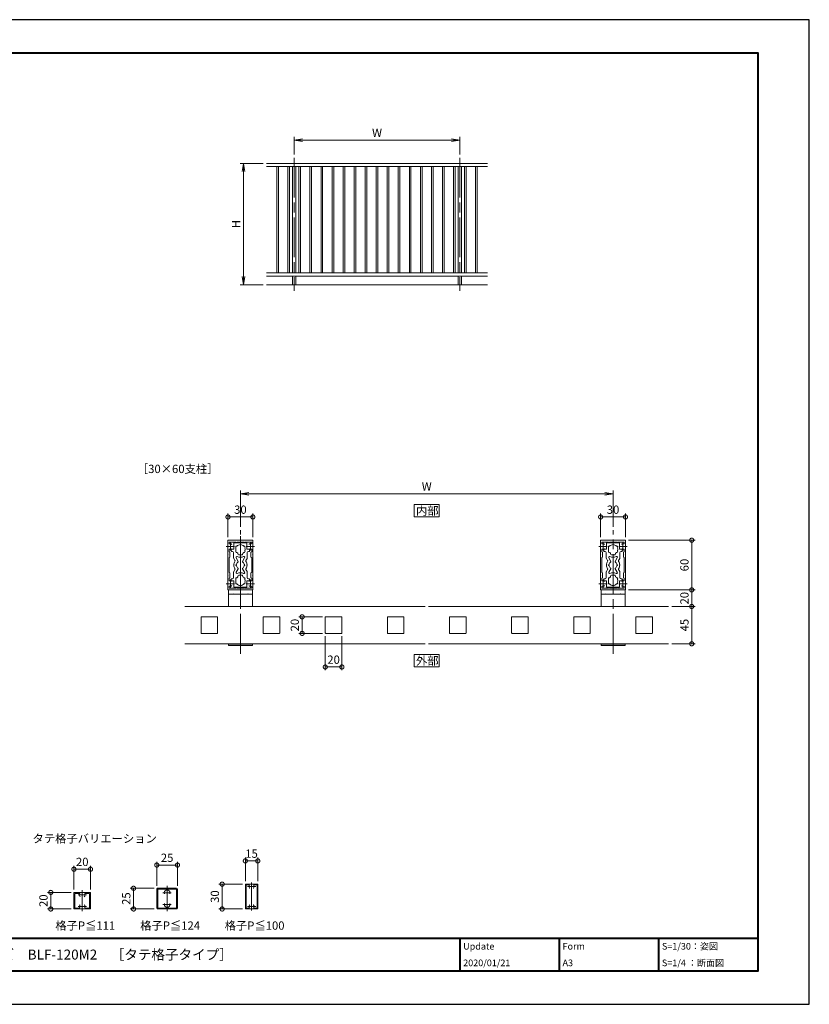
# Model space of a CAD drawing. Units: millimetres. Extents: x 0 to 420, y 0 to 297.
# Drawn here: x 182 to 420, y 0 to 297 of the extents above; entities that cross this region are included whole.
import ezdxf

# ---------------------------------------------------------------- set-up
doc = ezdxf.new("R2010")
doc.units = ezdxf.units.MM
doc.linetypes.add('AM_ISO08W050', pattern=[18, 12, -1.5, 3, -1.5])
for name, color, linetype, lineweight in [('AM_0', 7, 'Continuous', 18), ('AM_1', 14, 'Continuous', 40), ('AM_2', 40, 'Continuous', 9), ('AM_5', 3, 'Continuous', 9), ('AM_7', 4, 'AM_ISO08W050', 9)]:
    doc.layers.add(name, color=color, linetype=linetype, lineweight=lineweight)
doc.layers.add('AM_VIEWS', color=1, linetype='Continuous', lineweight=25, plot=False)
doc.styles.add('ゴシック', font='msgothic.ttc')
doc.dimstyles.new('VF$0', dxfattribs={"dimtxt": 10, "dimasz": 10, "dimexe": 4, "dimexo": 4, "dimgap": 2.5, "dimtad": 1, "dimdsep": 46, "dimtxsty": 'ゴシック', "dimblk": 'DOTSMALL', "dimcen": 0, "dimclrd": 256, "dimclre": 256, "dimclrt": 2, "dimadec": 0, "dimazin": 2, "dimtp": 0.1, "dimtm": 0.1, "dimtfac": 0.71, "dimtmove": 0, "dimatfit": 3, "dimldrblk": 'OPEN30', "dimfxl": 1, "dimlwd": -1, "dimlwe": -1, "dimarcsym": 0})

# ---------------------------------------------------------------- blocks, each defined once
blk = doc.blocks.new('_DotSmall')
at = {"color": 0, "linetype": 'ByBlock', "const_width": 0.5}
blk.add_lwpolyline([(-0.0625, 0, 1), (0.0625, 0, 1)], format="xyb", close=True, dxfattribs=at)
blk = doc.blocks.new('*D11')
at = {"layer": 'AM_5', "linetype": 'Continuous'}
for p, q in [((244.5, 140.88), (244.5, 148)), ((244.5, 147), (252, 147)), ((252, 140.88), (252, 148))]:
    blk.add_line(p, q, dxfattribs=at)
at = {"layer": 'Defpoints', "color": 0}
for p in [(252, 147), (244.5, 139.88), (252, 139.88)]:
    blk.add_point(p, dxfattribs=at)
at = {"layer": 'AM_5', "xscale": 2.5, "yscale": 2.5, "zscale": 2.5, "rotation": 180}
blk.add_blockref('_DotSmall', (244.5, 147), dxfattribs=at)
at = {"layer": 'AM_5', "xscale": 2.5, "yscale": 2.5, "zscale": 2.5}
blk.add_blockref('_DotSmall', (252, 147), dxfattribs=at)
at = {"layer": 'AM_5', "color": 2, "insert": (248.25, 148.88), "char_height": 2.5, "attachment_point": 5, "style": 'ゴシック'}
blk.add_mtext('30', dxfattribs=at)
blk = doc.blocks.new('_Open30')
at = {"color": 0, "linetype": 'ByBlock', "lineweight": -2}
for p, q in [((-1, 0.267949), (0, 0)), ((0, 0), (-1, -0.267949)), ((0, 0), (-1, 0))]:
    blk.add_line(p, q, dxfattribs=at)
blk = doc.blocks.new('_Open')
at = {"color": 0, "linetype": 'ByBlock', "lineweight": -2}
for p, q in [((-1, 0.166667), (0, 0)), ((-1, -0.166667), (0, 0)), ((0, 0), (-1, 0))]:
    blk.add_line(p, q, dxfattribs=at)
blk = doc.blocks.new('*D12')
at = {"layer": 'AM_5', "linetype": 'Continuous'}
for p, q in [((248.25, 144), (248.25, 155)), ((360.75, 144), (360.75, 155)), ((358.25, 154), (250.75, 154))]:
    blk.add_line(p, q, dxfattribs=at)
at = {"layer": 'Defpoints', "color": 0}
for p in [(248.25, 154), (248.25, 143), (360.75, 143)]:
    blk.add_point(p, dxfattribs=at)
at = {"layer": 'AM_5', "xscale": 2.5, "yscale": 2.5, "zscale": 2.5, "rotation": 180}
blk.add_blockref('_Open', (248.25, 154), dxfattribs=at)
at = {"layer": 'AM_5', "xscale": 2.5, "yscale": 2.5, "zscale": 2.5}
blk.add_blockref('_Open', (360.75, 154), dxfattribs=at)
at = {"layer": 'AM_5', "color": 2, "insert": (304.5, 155.88), "char_height": 2.5, "attachment_point": 5, "style": 'ゴシック'}
blk.add_mtext('W', dxfattribs=at)
blk = doc.blocks.new('*D13')
at = {"layer": 'AM_5', "linetype": 'Continuous'}
for p, q in [((357, 140.88), (357, 148)), ((357, 147), (364.5, 147)), ((364.5, 140.88), (364.5, 148))]:
    blk.add_line(p, q, dxfattribs=at)
at = {"layer": 'Defpoints', "color": 0}
for p in [(364.5, 147), (357, 139.88), (364.5, 139.88)]:
    blk.add_point(p, dxfattribs=at)
at = {"layer": 'AM_5', "xscale": 2.5, "yscale": 2.5, "zscale": 2.5, "rotation": 180}
blk.add_blockref('_DotSmall', (357, 147), dxfattribs=at)
at = {"layer": 'AM_5', "xscale": 2.5, "yscale": 2.5, "zscale": 2.5}
blk.add_blockref('_DotSmall', (364.5, 147), dxfattribs=at)
at = {"layer": 'AM_5', "color": 2, "insert": (360.75, 148.88), "char_height": 2.5, "attachment_point": 5, "style": 'ゴシック'}
blk.add_mtext('30', dxfattribs=at)
blk = doc.blocks.new('*D14')
at = {"layer": 'AM_5', "linetype": 'Continuous'}
for p, q in [((365.38, 140), (385.5, 140)), ((384.5, 140), (384.5, 125)), ((368, 125), (385.5, 125))]:
    blk.add_line(p, q, dxfattribs=at)
at = {"layer": 'Defpoints', "color": 0}
for p in [(364.38, 140), (367, 125), (384.5, 125)]:
    blk.add_point(p, dxfattribs=at)
at = {"layer": 'AM_5', "xscale": 2.5, "yscale": 2.5, "zscale": 2.5}
for p, rotation in [((384.5, 140), 90), ((384.5, 125), 270)]:
    blk.add_blockref('_DotSmall', p, dxfattribs=dict(at, rotation=rotation))
at = {"layer": 'AM_5', "color": 2, "insert": (382.62, 132.5), "char_height": 2.5, "attachment_point": 5, "rotation": 90, "style": 'ゴシック'}
blk.add_mtext('60', dxfattribs=at)
blk = doc.blocks.new('*D15')
at = {"layer": 'AM_5', "linetype": 'Continuous'}
for p, q in [((365.38, 125), (385.5, 125)), ((384.5, 120), (384.5, 125)), ((378.5, 120), (385.5, 120))]:
    blk.add_line(p, q, dxfattribs=at)
at = {"layer": 'Defpoints', "color": 0}
for p in [(364.38, 125), (384.5, 125), (377.5, 120)]:
    blk.add_point(p, dxfattribs=at)
at = {"layer": 'AM_5', "xscale": 2.5, "yscale": 2.5, "zscale": 2.5}
for p, rotation in [((384.5, 125), 90), ((384.5, 120), 270)]:
    blk.add_blockref('_DotSmall', p, dxfattribs=dict(at, rotation=rotation))
at = {"layer": 'AM_5', "color": 2, "insert": (382.62, 122.5), "char_height": 2.5, "attachment_point": 5, "rotation": 90, "style": 'ゴシック'}
blk.add_mtext('20', dxfattribs=at)
blk = doc.blocks.new('*D16')
at = {"layer": 'AM_5', "linetype": 'Continuous'}
for p, q in [((378.5, 120), (385.5, 120)), ((384.5, 108.75), (384.5, 120)), ((378.5, 108.75), (385.5, 108.75))]:
    blk.add_line(p, q, dxfattribs=at)
at = {"layer": 'Defpoints', "color": 0}
for p in [(377.5, 120), (384.5, 120), (377.5, 108.75)]:
    blk.add_point(p, dxfattribs=at)
at = {"layer": 'AM_5', "xscale": 2.5, "yscale": 2.5, "zscale": 2.5}
for p, rotation in [((384.5, 120), 90), ((384.5, 108.75), 270)]:
    blk.add_blockref('_DotSmall', p, dxfattribs=dict(at, rotation=rotation))
at = {"layer": 'AM_5', "color": 2, "insert": (382.62, 114.38), "char_height": 2.5, "attachment_point": 5, "rotation": 90, "style": 'ゴシック'}
blk.add_mtext('45', dxfattribs=at)
blk = doc.blocks.new('*D17')
at = {"layer": 'AM_5', "linetype": 'Continuous'}
for p, q in [((273.88, 111), (273.88, 100.75)), ((278.88, 111), (278.88, 100.75)), ((273.88, 101.75), (278.88, 101.75))]:
    blk.add_line(p, q, dxfattribs=at)
at = {"layer": 'Defpoints', "color": 0}
for p in [(273.88, 112), (278.88, 112), (278.88, 101.75)]:
    blk.add_point(p, dxfattribs=at)
at = {"layer": 'AM_5', "xscale": 2.5, "yscale": 2.5, "zscale": 2.5, "rotation": 180}
blk.add_blockref('_DotSmall', (273.88, 101.75), dxfattribs=at)
at = {"layer": 'AM_5', "xscale": 2.5, "yscale": 2.5, "zscale": 2.5}
blk.add_blockref('_DotSmall', (278.88, 101.75), dxfattribs=at)
at = {"layer": 'AM_5', "color": 2, "insert": (276.38, 103.63), "char_height": 2.5, "attachment_point": 5, "style": 'ゴシック'}
blk.add_mtext('20', dxfattribs=at)
blk = doc.blocks.new('*D18')
at = {"layer": 'AM_5', "linetype": 'Continuous'}
for p, q in [((273, 116.88), (265.88, 116.88)), ((266.88, 111.88), (266.88, 116.88)), ((273, 111.88), (265.88, 111.88))]:
    blk.add_line(p, q, dxfattribs=at)
at = {"layer": 'Defpoints', "color": 0}
for p in [(266.88, 116.88), (274, 116.88), (274, 111.88)]:
    blk.add_point(p, dxfattribs=at)
at = {"layer": 'AM_5', "xscale": 2.5, "yscale": 2.5, "zscale": 2.5}
for p, rotation in [((266.88, 116.88), 90), ((266.88, 111.88), 270)]:
    blk.add_blockref('_DotSmall', p, dxfattribs=dict(at, rotation=rotation))
at = {"layer": 'AM_5', "color": 2, "insert": (265, 114.38), "char_height": 2.5, "attachment_point": 5, "rotation": 90, "style": 'ゴシック'}
blk.add_mtext('20', dxfattribs=at)
blk = doc.blocks.new('*D19')
at = {"layer": 'AM_5', "linetype": 'Continuous'}
for p, q in [((255.17, 253.67), (248.17, 253.67)), ((249.17, 251.17), (249.17, 219.5)), ((255.17, 217), (248.17, 217))]:
    blk.add_line(p, q, dxfattribs=at)
at = {"layer": 'Defpoints', "color": 0}
for p in [(256.17, 253.67), (249.17, 217), (256.17, 217)]:
    blk.add_point(p, dxfattribs=at)
at = {"layer": 'AM_5', "xscale": 2.5, "yscale": 2.5, "zscale": 2.5}
for p, rotation in [((249.17, 253.67), 90), ((249.17, 217), 270)]:
    blk.add_blockref('_Open', p, dxfattribs=dict(at, rotation=rotation))
at = {"layer": 'AM_5', "color": 2, "insert": (247.29, 235.33), "char_height": 2.5, "attachment_point": 5, "rotation": 90, "style": 'ゴシック'}
blk.add_mtext('H', dxfattribs=at)
blk = doc.blocks.new('*D20')
at = {"layer": 'AM_5', "linetype": 'Continuous'}
for p, q in [((264.5, 256.33), (264.5, 261.67)), ((314.5, 256.33), (314.5, 261.67)), ((267, 260.67), (312, 260.67))]:
    blk.add_line(p, q, dxfattribs=at)
at = {"layer": 'Defpoints', "color": 0}
for p in [(314.5, 260.67), (264.5, 255.33), (314.5, 255.33)]:
    blk.add_point(p, dxfattribs=at)
at = {"layer": 'AM_5', "xscale": 2.5, "yscale": 2.5, "zscale": 2.5, "rotation": 180}
blk.add_blockref('_Open', (264.5, 260.67), dxfattribs=at)
at = {"layer": 'AM_5', "xscale": 2.5, "yscale": 2.5, "zscale": 2.5}
blk.add_blockref('_Open', (314.5, 260.67), dxfattribs=at)
at = {"layer": 'AM_5', "color": 2, "insert": (289.5, 262.54), "char_height": 2.5, "attachment_point": 5, "style": 'ゴシック'}
blk.add_mtext('W', dxfattribs=at)
blk = doc.blocks.new('*D21')
at = {"layer": 'AM_5', "linetype": 'Continuous'}
for p, q in [((223, 35.75), (223, 43)), ((223, 42), (229.25, 42)), ((229.25, 35.75), (229.25, 43))]:
    blk.add_line(p, q, dxfattribs=at)
at = {"layer": 'Defpoints', "color": 0}
for p in [(229.25, 42), (223, 34.75), (229.25, 34.75)]:
    blk.add_point(p, dxfattribs=at)
at = {"layer": 'AM_5', "xscale": 2.5, "yscale": 2.5, "zscale": 2.5, "rotation": 180}
blk.add_blockref('_DotSmall', (223, 42), dxfattribs=at)
at = {"layer": 'AM_5', "xscale": 2.5, "yscale": 2.5, "zscale": 2.5}
blk.add_blockref('_DotSmall', (229.25, 42), dxfattribs=at)
at = {"layer": 'AM_5', "color": 2, "insert": (226.13, 43.88), "char_height": 2.5, "attachment_point": 5, "style": 'ゴシック'}
blk.add_mtext('25', dxfattribs=at)
blk = doc.blocks.new('*D22')
at = {"layer": 'AM_5', "linetype": 'Continuous'}
for p, q in [((198, 34.63), (198, 41.75)), ((203, 34.63), (203, 41.75)), ((198, 40.75), (203, 40.75))]:
    blk.add_line(p, q, dxfattribs=at)
at = {"layer": 'Defpoints', "color": 0}
for p in [(203, 40.75), (198, 33.63), (203, 33.63)]:
    blk.add_point(p, dxfattribs=at)
at = {"layer": 'AM_5', "xscale": 2.5, "yscale": 2.5, "zscale": 2.5, "rotation": 180}
blk.add_blockref('_DotSmall', (198, 40.75), dxfattribs=at)
at = {"layer": 'AM_5', "xscale": 2.5, "yscale": 2.5, "zscale": 2.5}
blk.add_blockref('_DotSmall', (203, 40.75), dxfattribs=at)
at = {"layer": 'AM_5', "color": 2, "insert": (200.5, 42.63), "char_height": 2.5, "attachment_point": 5, "style": 'ゴシック'}
blk.add_mtext('20', dxfattribs=at)
blk = doc.blocks.new('*D23')
at = {"layer": 'AM_5', "linetype": 'Continuous'}
for p, q in [((197.13, 33.75), (190, 33.75)), ((191, 33.75), (191, 28.75)), ((197.13, 28.75), (190, 28.75))]:
    blk.add_line(p, q, dxfattribs=at)
at = {"layer": 'Defpoints', "color": 0}
for p in [(198.13, 33.75), (191, 28.75), (198.13, 28.75)]:
    blk.add_point(p, dxfattribs=at)
at = {"layer": 'AM_5', "xscale": 2.5, "yscale": 2.5, "zscale": 2.5}
for p, rotation in [((191, 33.75), 90), ((191, 28.75), 270)]:
    blk.add_blockref('_DotSmall', p, dxfattribs=dict(at, rotation=rotation))
at = {"layer": 'AM_5', "color": 2, "insert": (189.12, 31.25), "char_height": 2.5, "attachment_point": 5, "rotation": 90, "style": 'ゴシック'}
blk.add_mtext('20', dxfattribs=at)
blk = doc.blocks.new('*D24')
at = {"layer": 'AM_5', "linetype": 'Continuous'}
for p, q in [((222.25, 35), (215, 35)), ((216, 35), (216, 28.75)), ((222.25, 28.75), (215, 28.75))]:
    blk.add_line(p, q, dxfattribs=at)
at = {"layer": 'Defpoints', "color": 0}
for p in [(223.25, 35), (216, 28.75), (223.25, 28.75)]:
    blk.add_point(p, dxfattribs=at)
at = {"layer": 'AM_5', "xscale": 2.5, "yscale": 2.5, "zscale": 2.5}
for p, rotation in [((216, 35), 90), ((216, 28.75), 270)]:
    blk.add_blockref('_DotSmall', p, dxfattribs=dict(at, rotation=rotation))
at = {"layer": 'AM_5', "color": 2, "insert": (214.12, 31.88), "char_height": 2.5, "attachment_point": 5, "rotation": 90, "style": 'ゴシック'}
blk.add_mtext('25', dxfattribs=at)
blk = doc.blocks.new('*D25')
at = {"layer": 'AM_5', "linetype": 'Continuous'}
for p, q in [((249.74, 37.13), (249.74, 44.25)), ((249.74, 43.25), (253.49, 43.25)), ((253.49, 37.13), (253.49, 44.25))]:
    blk.add_line(p, q, dxfattribs=at)
at = {"layer": 'Defpoints', "color": 0}
for p in [(253.49, 43.25), (249.74, 36.13), (253.49, 36.13)]:
    blk.add_point(p, dxfattribs=at)
at = {"layer": 'AM_5', "xscale": 2.5, "yscale": 2.5, "zscale": 2.5, "rotation": 180}
blk.add_blockref('_DotSmall', (249.74, 43.25), dxfattribs=at)
at = {"layer": 'AM_5', "xscale": 2.5, "yscale": 2.5, "zscale": 2.5}
blk.add_blockref('_DotSmall', (253.49, 43.25), dxfattribs=at)
at = {"layer": 'AM_5', "color": 2, "insert": (251.61, 45.13), "char_height": 2.5, "attachment_point": 5, "style": 'ゴシック'}
blk.add_mtext('15', dxfattribs=at)
blk = doc.blocks.new('*D26')
at = {"layer": 'AM_5', "linetype": 'Continuous'}
for p, q in [((248.86, 36.25), (241.74, 36.25)), ((242.74, 36.25), (242.74, 28.75)), ((248.86, 28.75), (241.74, 28.75))]:
    blk.add_line(p, q, dxfattribs=at)
at = {"layer": 'Defpoints', "color": 0}
for p in [(249.86, 36.25), (242.74, 28.75), (249.86, 28.75)]:
    blk.add_point(p, dxfattribs=at)
at = {"layer": 'AM_5', "xscale": 2.5, "yscale": 2.5, "zscale": 2.5}
for p, rotation in [((242.74, 36.25), 90), ((242.74, 28.75), 270)]:
    blk.add_blockref('_DotSmall', p, dxfattribs=dict(at, rotation=rotation))
at = {"layer": 'AM_5', "color": 2, "insert": (240.86, 32.5), "char_height": 2.5, "attachment_point": 5, "rotation": 90, "style": 'ゴシック'}
blk.add_mtext('30', dxfattribs=at)

msp = doc.modelspace()

# ---------------------------------------------------------------- linework, layer by layer
at = {"layer": 'AM_0'}
for p, q in [((256.1667, 253.6667), (322.8333, 253.6667)), ((256.1667, 252.6667), (322.8333, 252.6667)), ((259.25, 252.6667), (259.25, 220.6667)), ((259.75, 252.6667), (259.75, 220.6667)), ((262.5833, 252.6667), (262.5833, 220.6667)), ((263.0833, 252.6667), (263.0833, 220.6667)), ((264, 252.6667), (264, 220.6667)), ((265, 252.6667), (265, 220.6667)), ((265.9167, 252.6667), (265.9167, 220.6667)), ((266.4167, 252.6667), (266.4167, 220.6667)), ((269.25, 252.6667), (269.25, 220.6667)), ((269.75, 252.6667), (269.75, 220.6667)), ((272.5833, 252.6667), (272.5833, 220.6667)), ((273.0833, 252.6667), (273.0833, 220.6667)), ((275.9167, 252.6667), (275.9167, 220.6667)), ((276.4167, 252.6667), (276.4167, 220.6667)), ((279.25, 252.6667), (279.25, 220.6667)), ((279.75, 252.6667), (279.75, 220.6667)), ((282.5833, 252.6667), (282.5833, 220.6667)), ((283.0833, 252.6667), (283.0833, 220.6667)), ((285.9167, 252.6667), (285.9167, 220.6667)), ((286.4167, 252.6667), (286.4167, 220.6667)), ((289.25, 252.6667), (289.25, 220.6667)), ((289.75, 252.6667), (289.75, 220.6667)), ((292.5833, 252.6667), (292.5833, 220.6667)), ((293.0833, 252.6667), (293.0833, 220.6667)), ((295.9167, 252.6667), (295.9167, 220.6667)), ((296.4167, 252.6667), (296.4167, 220.6667)), ((299.25, 252.6667), (299.25, 220.6667)), ((299.75, 252.6667), (299.75, 220.6667)), ((302.5833, 252.6667), (302.5833, 220.6667)), ((303.0833, 252.6667), (303.0833, 220.6667)), ((305.9167, 252.6667), (305.9167, 220.6667)), ((306.4167, 252.6667), (306.4167, 220.6667)), ((309.25, 252.6667), (309.25, 220.6667)), ((309.75, 252.6667), (309.75, 220.6667)), ((312.5833, 252.6667), (312.5833, 220.6667)), ((313.0833, 252.6667), (313.0833, 220.6667)), ((314, 252.6667), (314, 220.6667)), ((315, 252.6667), (315, 220.6667)), ((315.9167, 252.6667), (315.9167, 220.6667)), ((316.4167, 252.6667), (316.4167, 220.6667)), ((319.25, 252.6667), (319.25, 220.6667)), ((319.75, 252.6667), (319.75, 220.6667)), ((256.1667, 220.6667), (322.8333, 220.6667)), ((256.1667, 219.6667), (322.8333, 219.6667)), ((264, 219.6667), (264, 217)), ((265, 219.6667), (265, 217)), ((314, 219.6667), (314, 217)), ((315, 219.6667), (315, 217)), ((244.5, 139.875), (244.5, 135.7)), ((244.625, 140), (248.25, 140)), ((248.25, 140), (251.875, 140)), ((252, 135.6999), (252, 139.875)), ((357.0003, 139.875), (357.0003, 135.7)), ((357.1253, 140), (360.7503, 140)), ((360.7503, 140), (364.3753, 140)), ((364.5003, 135.6999), (364.5003, 139.875)), ((244.85, 139.3), (244.85, 139.0081)), ((244.85, 136.5046), (244.85, 137.3124)), ((244.85, 137.3124), (245.525, 137.3124)), ((244.975, 139.425), (246.875, 139.425)), ((245.4755, 137.25), (245.4755, 136.75)), ((246.275, 137.25), (245.4755, 137.25)), ((245.6005, 136.625), (245.8375, 136.625)), ((246.275, 137.25), (246.275, 139.0499)), ((246.4, 139.1749), (248.1753, 139.1749)), ((246.875, 139.425), (246.875, 139.35)), ((249.375, 139.425), (247.125, 139.425)), ((247.125, 139.425), (247.125, 139.35)), ((248.3253, 139.1749), (250.1, 139.1749)), ((249.375, 139.425), (249.375, 139.35)), ((251.525, 139.425), (249.625, 139.425)), ((249.625, 139.425), (249.625, 139.35)), ((250.225, 137.25), (250.225, 139.0499)), ((250.225, 137.25), (251.0255, 137.25)), ((250.9005, 136.625), (250.6635, 136.625)), ((251.65, 137.3124), (250.9745, 137.3124)), ((251.0255, 137.25), (251.0255, 136.75)), ((251.65, 139.0079), (251.65, 139.3)), ((251.65, 136.5046), (251.65, 137.3124)), ((357.3503, 139.3), (357.3503, 139.0081)), ((357.3503, 136.5046), (357.3503, 137.3124)), ((357.3503, 137.3124), (358.0253, 137.3124)), ((357.4753, 139.425), (359.3753, 139.425)), ((357.9755, 137.25), (357.9755, 136.75)), ((358.775, 137.25), (357.9755, 137.25)), ((358.1005, 136.625), (358.3375, 136.625)), ((358.775, 137.25), (358.775, 139.0499)), ((358.9, 139.1749), (360.6753, 139.1749)), ((359.3753, 139.425), (359.3753, 139.35)), ((361.8753, 139.425), (359.6253, 139.425)), ((359.6253, 139.425), (359.6253, 139.35)), ((360.8253, 139.1749), (362.6, 139.1749)), ((361.8753, 139.425), (361.8753, 139.35)), ((364.0253, 139.425), (362.1253, 139.425)), ((362.1253, 139.425), (362.1253, 139.35)), ((362.725, 137.25), (362.725, 139.0499)), ((362.725, 137.25), (363.5255, 137.25)), ((363.4005, 136.625), (363.1635, 136.625)), ((364.1502, 137.3124), (363.4747, 137.3124)), ((363.5255, 137.25), (363.5255, 136.75)), ((364.1502, 136.5046), (364.1502, 137.3124)), ((364.1503, 139.0079), (364.1503, 139.3)), ((244.5, 135.7), (244.575, 135.625)), ((244.5, 135.55), (244.575, 135.625)), ((244.5, 135.55), (244.5, 129.45)), ((245.075, 136.3747), (244.85, 136.5046)), ((245.075, 134.8751), (244.85, 134.7452)), ((244.85, 134.7452), (244.85, 130.2547)), ((245.075, 136.3747), (245.075, 134.8751)), ((246.2125, 134.5967), (246.2125, 136.25)), ((246.5929, 133.8708), (246.246, 134.4717)), ((247.6096, 133.6097), (246.9852, 134.6913)), ((247.5, 135.8375), (247.5, 136.053)), ((247.75, 135.5875), (248.75, 135.5875)), ((248.891, 133.6098), (249.5153, 134.6911)), ((249, 135.8375), (249, 136.053)), ((249.9073, 133.8706), (250.255, 134.4729)), ((250.2885, 134.5979), (250.2885, 136.25)), ((251.425, 136.3747), (251.65, 136.5046)), ((251.425, 136.3747), (251.425, 134.8751)), ((251.425, 134.8751), (251.65, 134.7452)), ((251.65, 130.2547), (251.65, 134.7452)), ((251.925, 135.625), (252, 135.7)), ((251.925, 135.625), (252, 135.55)), ((252, 129.45), (252, 135.55)), ((357.0003, 135.7), (357.0753, 135.625)), ((357.0003, 135.55), (357.0753, 135.625)), ((357.0003, 135.55), (357.0003, 129.45)), ((357.5752, 136.3747), (357.3503, 136.5046)), ((357.5753, 134.8751), (357.3503, 134.7452)), ((357.3503, 134.7452), (357.3503, 130.2547)), ((357.5752, 136.3747), (357.5753, 134.8751)), ((358.7125, 134.5967), (358.7125, 136.25)), ((359.0929, 133.8708), (358.746, 134.4717)), ((360.1096, 133.6097), (359.4852, 134.6913)), ((360, 135.8375), (360, 136.053)), ((360.25, 135.5875), (361.25, 135.5875)), ((361.391, 133.6098), (362.0153, 134.6911)), ((361.5, 135.8375), (361.5, 136.053)), ((362.4073, 133.8706), (362.755, 134.4729)), ((362.7885, 134.5979), (362.7885, 136.25)), ((363.9253, 136.3747), (363.9252, 134.8751)), ((363.9252, 134.8751), (364.1502, 134.7452)), ((363.9253, 136.3747), (364.1502, 136.5046)), ((364.1502, 130.2547), (364.1502, 134.7452)), ((364.4253, 135.625), (364.5003, 135.7)), ((364.4253, 135.625), (364.5003, 135.55)), ((364.5003, 129.45), (364.5003, 135.55)), ((246.5929, 131.1292), (246.246, 130.5284)), ((247.6096, 131.3904), (246.9851, 130.3087)), ((248.891, 131.3903), (249.5153, 130.3089)), ((249.9072, 131.1294), (250.255, 130.5269)), ((359.0929, 131.1292), (358.746, 130.5284)), ((360.1096, 131.3904), (359.4851, 130.3087)), ((361.391, 131.3903), (362.0153, 130.3089)), ((362.4072, 131.1294), (362.755, 130.5269)), ((244.5, 129.45), (244.575, 129.375)), ((244.5, 129.3), (244.575, 129.375)), ((244.5, 125.125), (244.5, 129.3)), ((245.075, 130.1248), (244.85, 130.2547)), ((245.075, 128.6252), (244.85, 128.4953)), ((244.85, 128.4953), (244.85, 127.6875)), ((245.075, 128.6252), (245.075, 130.1248)), ((245.4755, 127.75), (245.4755, 128.25)), ((246.275, 127.75), (245.4755, 127.75)), ((245.6005, 128.375), (245.8375, 128.375)), ((246.2125, 130.4034), (246.2125, 128.75)), ((246.275, 127.75), (246.275, 125.95)), ((247.5, 129.1625), (247.5, 128.9469)), ((247.75, 129.4125), (248.75, 129.4125)), ((249, 129.1625), (249, 128.9469)), ((250.225, 127.75), (251.0255, 127.75)), ((250.225, 127.75), (250.225, 125.95)), ((250.2885, 130.4019), (250.2885, 128.75)), ((250.9005, 128.375), (250.6635, 128.375)), ((251.0255, 127.75), (251.0255, 128.25)), ((251.425, 130.1248), (251.65, 130.2547)), ((251.425, 128.6252), (251.425, 130.1248)), ((251.425, 128.6252), (251.65, 128.4953)), ((251.65, 128.4953), (251.65, 127.6875)), ((251.925, 129.375), (252, 129.45)), ((251.925, 129.375), (252, 129.3)), ((252, 129.3), (252, 125.125)), ((357.0003, 129.45), (357.0753, 129.375)), ((357.0003, 129.3), (357.0753, 129.375)), ((357.0003, 125.125), (357.0003, 129.3)), ((357.5753, 130.1248), (357.3503, 130.2547)), ((357.5752, 128.6252), (357.3503, 128.4953)), ((357.3503, 128.4953), (357.3503, 127.6875)), ((357.5752, 128.6252), (357.5753, 130.1248)), ((357.9755, 127.75), (357.9755, 128.25)), ((358.775, 127.75), (357.9755, 127.75)), ((358.1005, 128.375), (358.3375, 128.375)), ((358.7125, 130.4034), (358.7125, 128.75)), ((358.775, 127.75), (358.775, 125.95)), ((360, 129.1625), (360, 128.9469)), ((360.25, 129.4125), (361.25, 129.4125)), ((361.5, 129.1625), (361.5, 128.9469)), ((362.725, 127.75), (363.5255, 127.75)), ((362.725, 127.75), (362.725, 125.95)), ((362.7885, 130.4019), (362.7885, 128.75)), ((363.4005, 128.375), (363.1635, 128.375)), ((363.5255, 127.75), (363.5255, 128.25)), ((363.9252, 130.1248), (364.1502, 130.2547)), ((363.9253, 128.6252), (363.9252, 130.1248)), ((363.9253, 128.6252), (364.1502, 128.4953)), ((364.1502, 128.4953), (364.1502, 127.6875)), ((364.4253, 129.375), (364.5003, 129.45)), ((364.4253, 129.375), (364.5003, 129.3)), ((364.5003, 129.3), (364.5003, 125.125)), ((244.625, 125), (248.25, 125)), ((251.875, 125), (244.625, 125)), ((244.625, 120), (244.625, 125)), ((244.85, 127.6875), (245.525, 127.6875)), ((244.85, 125.7), (244.85, 125.9918)), ((244.975, 125.575), (246.875, 125.575)), ((246.4, 125.825), (248.1753, 125.825)), ((246.875, 125.575), (246.875, 125.6499)), ((247.125, 125.575), (247.125, 125.6499)), ((249.375, 125.575), (247.125, 125.575)), ((248.25, 125), (251.875, 125)), ((248.3253, 125.825), (250.1, 125.825)), ((249.375, 125.575), (249.375, 125.6499)), ((249.625, 125.575), (249.625, 125.6499)), ((251.525, 125.575), (249.625, 125.575)), ((251.65, 127.6875), (250.9745, 127.6875)), ((251.65, 125.992), (251.65, 125.7)), ((251.875, 120), (251.875, 125)), ((357.1253, 125), (360.7503, 125)), ((364.3755, 125), (357.1255, 125)), ((357.1255, 120), (357.1255, 125)), ((357.3503, 127.6875), (358.0253, 127.6875)), ((357.3503, 125.7), (357.3503, 125.9918)), ((357.4753, 125.575), (359.3753, 125.575)), ((358.9, 125.825), (360.6753, 125.825)), ((359.3753, 125.575), (359.3753, 125.6499)), ((359.6253, 125.575), (359.6253, 125.6499)), ((361.8753, 125.575), (359.6253, 125.575)), ((360.7503, 125), (364.3753, 125)), ((360.8253, 125.825), (362.6, 125.825)), ((361.8753, 125.575), (361.8753, 125.6499)), ((362.1253, 125.575), (362.1253, 125.6499)), ((364.0253, 125.575), (362.1253, 125.575)), ((364.1502, 127.6875), (363.4747, 127.6875)), ((364.1503, 125.992), (364.1503, 125.7)), ((364.3755, 120), (364.3755, 125)), ((251.875, 123.75), (244.625, 123.75)), ((245.125, 123.75), (251.375, 123.75)), ((245.925, 123.75), (246, 123.825)), ((246.075, 123.75), (246, 123.825)), ((250.425, 123.75), (250.5, 123.825)), ((250.575, 123.75), (250.5, 123.825)), ((364.3755, 123.75), (357.1255, 123.75)), ((357.6255, 123.75), (363.8755, 123.75)), ((358.4255, 123.75), (358.5005, 123.825)), ((358.5755, 123.75), (358.5005, 123.825)), ((362.9255, 123.75), (363.0005, 123.825)), ((363.0755, 123.75), (363.0005, 123.825)), ((231.5, 120), (304, 120)), ((305, 120), (377.5, 120)), ((236.375, 116.75), (236.375, 112)), ((241.25, 116.875), (236.5, 116.875)), ((241.375, 116.75), (241.375, 112)), ((255.125, 116.75), (255.125, 112)), ((260, 116.875), (255.25, 116.875)), ((260.125, 116.75), (260.125, 112)), ((273.875, 116.75), (273.875, 112)), ((278.75, 116.875), (274, 116.875)), ((278.875, 116.75), (278.875, 112)), ((292.625, 116.75), (292.625, 112)), ((297.5, 116.875), (292.75, 116.875)), ((297.625, 116.75), (297.625, 112)), ((311.375, 116.75), (311.375, 112)), ((316.25, 116.875), (311.5, 116.875)), ((316.375, 116.75), (316.375, 112)), ((330.125, 116.75), (330.125, 112)), ((335, 116.875), (330.25, 116.875)), ((335.125, 116.75), (335.125, 112)), ((348.875, 116.75), (348.875, 112)), ((353.75, 116.875), (349, 116.875)), ((353.875, 116.75), (353.875, 112)), ((367.625, 116.75), (367.625, 112)), ((372.5, 116.875), (367.75, 116.875)), ((372.625, 116.75), (372.625, 112)), ((241.25, 111.875), (236.5, 111.875)), ((260, 111.875), (255.25, 111.875)), ((278.75, 111.875), (274, 111.875)), ((297.5, 111.875), (292.75, 111.875)), ((316.25, 111.875), (311.5, 111.875)), ((335, 111.875), (330.25, 111.875)), ((353.75, 111.875), (349, 111.875)), ((372.5, 111.875), (367.75, 111.875)), ((231.5, 108.75), (304, 108.75)), ((244.625, 108.25), (244.625, 108.75)), ((251.875, 108.625), (244.625, 108.625)), ((251.875, 108.25), (244.625, 108.25)), ((251.875, 108.25), (251.875, 108.75)), ((305, 108.75), (377.5, 108.75)), ((357.1255, 108.25), (357.1255, 108.75)), ((364.3755, 108.625), (357.1255, 108.625)), ((364.3755, 108.25), (357.1255, 108.25)), ((364.3755, 108.25), (364.3755, 108.75)), ((198, 33.625), (198, 28.875)), ((198.125, 33.75), (202.875, 33.75)), ((198.3, 33.45), (199.6073, 33.45)), ((198.3, 33.45), (198.3, 29.05)), ((201.3927, 33.45), (202.7, 33.45)), ((202.7, 33.45), (202.7, 29.05)), ((203, 33.625), (203, 28.875)), ((223, 34.75), (223, 29)), ((229, 35), (223.25, 35)), ((223.3, 34.75), (223.3, 29)), ((225.7401, 34.75), (223.3, 34.75)), ((228.95, 34.75), (226.5099, 34.75)), ((228.95, 29), (228.95, 34.75)), ((229.25, 29), (229.25, 34.75)), ((198.125, 28.75), (202.875, 28.75)), ((198.3, 29.05), (199.6073, 29.05)), ((201.3927, 29.05), (202.7, 29.05)), ((223.25, 28.75), (229, 28.75)), ((223.3, 29), (225.7401, 29)), ((226.5099, 29), (228.95, 29))]:
    msp.add_line(p, q, dxfattribs=at)
at = {"layer": 'AM_0', "color": 7, "linetype": 'Continuous'}
for p, q in [((249.7398, 36.125), (249.7398, 28.875)), ((249.8648, 36.25), (253.3648, 36.25)), ((249.9648, 36), (250.8242, 36)), ((249.9648, 36), (249.9648, 29)), ((252.4053, 36), (253.2648, 36)), ((253.2648, 36), (253.2648, 29)), ((253.4898, 36.125), (253.4898, 28.875)), ((249.8648, 28.75), (253.3648, 28.75)), ((249.9648, 29), (250.8242, 29)), ((253.2648, 29), (252.4053, 29))]:
    msp.add_line(p, q, dxfattribs=at)
at = {"layer": 'AM_0'}
for points in [[(308.25, 147), (308.25, 150.75), (300.75, 150.75), (300.75, 147)], [(308.25, 101.75), (308.25, 105.5), (300.75, 105.5), (300.75, 101.75)]]:
    msp.add_lwpolyline(points, close=True, dxfattribs=at)
for centre, radius, start, end in [((244.625, 139.875), 0.125, 89.999982, 179.999964), ((251.875, 139.875), 0.125, 0, 89.999982), ((357.1253, 139.875), 0.125, 89.999982, 179.999964), ((364.3753, 139.875), 0.125, 0, 89.999982), ((244.975, 139.3), 0.125, 90, 180), ((244.975, 139.0081), 0.125, 180, 287.295344), ((245.25, 138.1249), 0.8, 74.172967, 107.295344), ((245.4, 138.6541), 0.25, 0, 74.172967), ((245.6005, 136.75), 0.125, 180, 270), ((245.525, 137.4374), 0.125, 270, 0), ((245.8375, 136.25), 0.375, 0, 90), ((246.4, 139.0499), 0.125, 90, 180), ((247.135, 137.8937), 0.3, 78.686412, 221.313588), ((247.135, 136.6062), 0.3, 138.686412, 281.313588), ((248.25, 137.25), 1.4125, 161.606763, 198.393237), ((247, 139.35), 0.125, 180, 0), ((248.25, 137.25), 1.4125, 41.606672, 138.393237), ((248.2503, 139.1749), 0.075, 180, 0), ((249.365, 137.8937), 0.3, 318.684332, 101.315227), ((249.365, 136.6062), 0.3, 258.686412, 41.315668), ((249.5, 139.35), 0.125, 180, 0), ((248.25, 137.25), 1.4125, 341.607113, 18.392887), ((250.1, 139.0499), 0.125, 0, 90), ((250.6635, 136.25), 0.375, 90, 180), ((251.0995, 138.6541), 0.25, 105.827033, 180), ((250.9745, 137.4374), 0.125, 180, 270), ((250.9005, 136.75), 0.125, 270, 0), ((251.2495, 138.1249), 0.8, 72.672174, 105.827033), ((251.525, 139.0079), 0.125, 252.672174, 0), ((251.525, 139.3), 0.125, 0, 90), ((357.4753, 139.3), 0.125, 90, 180), ((357.4753, 139.0081), 0.125, 180, 287.295344), ((357.7503, 138.1249), 0.8, 74.172967, 107.295344), ((357.9003, 138.6541), 0.25, 0, 74.172967), ((358.1005, 136.75), 0.125, 180, 270), ((358.0253, 137.4374), 0.125, 270, 0), ((358.3375, 136.25), 0.375, 0, 90), ((358.9, 139.0499), 0.125, 90, 180), ((359.635, 137.8937), 0.3, 78.686412, 221.313588), ((359.635, 136.6062), 0.3, 138.686412, 281.313588), ((360.75, 137.25), 1.4125, 161.606763, 198.393237), ((359.5003, 139.35), 0.125, 180, 0), ((360.75, 137.25), 1.4125, 41.606672, 138.393237), ((360.7503, 139.1749), 0.075, 180, 0), ((361.865, 137.8937), 0.3, 318.684332, 101.315227), ((361.865, 136.6062), 0.3, 258.686412, 41.315668), ((362.0003, 139.35), 0.125, 180, 0), ((360.75, 137.25), 1.4125, 341.607113, 18.392887), ((362.6, 139.0499), 0.125, 0, 90), ((363.1635, 136.25), 0.375, 90, 180), ((363.5997, 138.6541), 0.25, 105.827033, 180), ((363.4747, 137.4374), 0.125, 180, 270), ((363.4005, 136.75), 0.125, 270, 0), ((363.7498, 138.1249), 0.8, 72.672174, 105.827033), ((364.0253, 139.0079), 0.125, 252.672174, 0), ((364.0253, 139.3), 0.125, 0, 90), ((246.4625, 134.5967), 0.25, 180, 209.998473), ((246.3764, 133.7458), 0.25, 326.379229, 29.998473), ((247.2017, 134.8163), 0.25, 66.686575, 209.998473), ((248.25, 137.25), 1.4125, 221.606763, 237.928704), ((248.2505, 137.25), 2.4, 246.686575, 293.302254), ((247.75, 135.8375), 0.25, 180, 270), ((248.75, 135.8375), 0.25, 270, 0), ((248.25, 137.25), 1.4125, 302.070731, 318.393237), ((249.2988, 134.8161), 0.25, 330, 113.302254), ((250.1238, 133.7456), 0.25, 150, 213.613915), ((250.0385, 134.5979), 0.25, 330, 0), ((358.9625, 134.5967), 0.25, 180, 209.998473), ((358.8764, 133.7458), 0.25, 326.379229, 29.998473), ((359.7017, 134.8163), 0.25, 66.686575, 209.998473), ((360.75, 137.25), 1.4125, 221.606763, 237.928704), ((360.7505, 137.25), 2.4, 246.686575, 293.302254), ((360.25, 135.8375), 0.25, 180, 270), ((361.25, 135.8375), 0.25, 270, 0), ((360.75, 137.25), 1.4125, 302.070731, 318.393237), ((361.7988, 134.8161), 0.25, 330, 113.302254), ((362.6238, 133.7456), 0.25, 150, 213.613915), ((362.5385, 134.5979), 0.25, 330, 0), ((248.25, 132.5), 2, 146.379229, 177.850412), ((246.25, 132.5), 0.075, 271.073488, 88.924771), ((248.25, 132.5), 2, 182.147847, 213.61903), ((246.3763, 131.2542), 0.25, 330.001527, 33.61903), ((247.1628, 132.5001), 0.25, 101.215484, 258.778896), ((248.2505, 132.5), 1.1625, 125.578168, 167.819467), ((248.2505, 132.5), 1.1625, 192.174912, 234.421496), ((247.5014, 133.5472), 0.125, 305.578168, 29.998473), ((247.5014, 131.4529), 0.125, 330.001527, 54.421496), ((248.9992, 133.5473), 0.125, 150, 234.428676), ((248.9992, 131.4528), 0.125, 125.57166, 210), ((248.2503, 132.5), 1.1625, 12.180533, 54.428676), ((248.2503, 132.5), 1.1625, 305.57166, 347.825088), ((249.338, 132.5001), 0.25, 281.221104, 78.784516), ((250.1237, 131.2543), 0.25, 146.384773, 209.996947), ((248.25, 132.5), 2, 326.384773, 357.852153), ((248.25, 132.5), 2, 2.149588, 33.613915), ((250.25, 132.5), 0.075, 91.075229, 268.926512), ((360.75, 132.5), 2, 146.379229, 177.850412), ((358.75, 132.5), 0.075, 271.073488, 88.924771), ((360.75, 132.5), 2, 182.147847, 213.61903), ((358.8763, 131.2542), 0.25, 330.001527, 33.61903), ((359.6628, 132.5001), 0.25, 101.215484, 258.778896), ((360.7505, 132.5), 1.1625, 125.578168, 167.819467), ((360.7505, 132.5), 1.1625, 192.174912, 234.421496), ((360.0014, 133.5472), 0.125, 305.578168, 29.998473), ((360.0014, 131.4529), 0.125, 330.001527, 54.421496), ((361.4992, 133.5473), 0.125, 150, 234.428676), ((361.4992, 131.4528), 0.125, 125.57166, 210), ((360.7503, 132.5), 1.1625, 12.180533, 54.428676), ((360.7503, 132.5), 1.1625, 305.57166, 347.825088), ((361.838, 132.5001), 0.25, 281.221104, 78.784516), ((362.6237, 131.2543), 0.25, 146.384773, 209.996947), ((360.75, 132.5), 2, 326.384773, 357.852153), ((360.75, 132.5), 2, 2.149588, 33.613915), ((362.75, 132.5), 0.075, 91.075229, 268.926512), ((245.6005, 128.25), 0.125, 90, 180), ((245.8375, 128.75), 0.375, 270, 0), ((246.4625, 130.4034), 0.25, 150.001527, 180), ((247.135, 128.3937), 0.3, 78.686412, 221.313588), ((248.25, 127.75), 1.4125, 161.606763, 198.389467), ((247.2016, 130.1837), 0.25, 150.001527, 293.314305), ((248.25, 127.75), 1.4125, 122.071296, 138.393237), ((248.2505, 127.75), 2.4, 66.696866, 113.314305), ((247.75, 129.1625), 0.25, 90, 180), ((248.75, 129.1625), 0.25, 0, 90), ((248.25, 127.75), 1.4125, 41.606763, 57.929269), ((249.2988, 130.1839), 0.25, 246.696866, 30), ((249.365, 128.3937), 0.3, 318.684332, 101.313588), ((248.25, 127.75), 1.4125, 341.610883, 18.392887), ((250.0385, 130.4019), 0.25, 0, 29.996947), ((250.6635, 128.75), 0.375, 180, 270), ((250.9005, 128.25), 0.125, 0, 90), ((358.1005, 128.25), 0.125, 90, 180), ((358.3375, 128.75), 0.375, 270, 0), ((358.9625, 130.4034), 0.25, 150.001527, 180), ((359.635, 128.3937), 0.3, 78.686412, 221.313588), ((360.75, 127.75), 1.4125, 161.606763, 198.389467), ((359.7016, 130.1837), 0.25, 150.001527, 293.314305), ((360.75, 127.75), 1.4125, 122.071296, 138.393237), ((360.7505, 127.75), 2.4, 66.696866, 113.314305), ((360.25, 129.1625), 0.25, 90, 180), ((361.25, 129.1625), 0.25, 0, 90), ((360.75, 127.75), 1.4125, 41.606763, 57.929269), ((361.7988, 130.1839), 0.25, 246.696866, 30), ((361.865, 128.3937), 0.3, 318.684332, 101.313588), ((360.75, 127.75), 1.4125, 341.610883, 18.392887), ((362.5385, 130.4019), 0.25, 0, 29.996947), ((363.1635, 128.75), 0.375, 180, 270), ((363.4005, 128.25), 0.125, 0, 90), ((244.625, 125.125), 0.125, 180.000036, 270.000018), ((244.975, 125.9918), 0.125, 72.704656, 180), ((244.975, 125.7), 0.125, 180, 270), ((245.25, 126.875), 0.8, 252.704656, 285.827033), ((245.4, 126.3458), 0.25, 285.827033, 0), ((245.525, 127.5625), 0.125, 0, 90), ((246.4, 125.95), 0.125, 180, 270), ((247.135, 127.1063), 0.3, 138.694895, 281.295735), ((247, 125.6499), 0.125, 0, 180), ((248.25, 127.75), 1.4125, 221.601163, 318.398928), ((248.2503, 125.825), 0.075, 0, 180), ((249.365, 127.1063), 0.3, 258.702625, 41.307185), ((249.5, 125.6499), 0.125, 0, 180), ((250.1, 125.95), 0.125, 270, 0), ((250.9745, 127.5625), 0.125, 90, 180), ((251.0995, 126.3458), 0.25, 180, 254.172967), ((251.2495, 126.875), 0.8, 254.172967, 287.327826), ((251.525, 125.992), 0.125, 0, 107.327826), ((251.525, 125.7), 0.125, 270, 0), ((251.875, 125.125), 0.125, 270.000018, 0), ((357.1253, 125.125), 0.125, 180.000036, 270.000018), ((357.4753, 125.9918), 0.125, 72.704656, 180), ((357.4753, 125.7), 0.125, 180, 270), ((357.7503, 126.875), 0.8, 252.704656, 285.827033), ((357.9003, 126.3458), 0.25, 285.827033, 0), ((358.0253, 127.5625), 0.125, 0, 90), ((358.9, 125.95), 0.125, 180, 270), ((359.635, 127.1063), 0.3, 138.694895, 281.295735), ((359.5003, 125.6499), 0.125, 0, 180), ((360.75, 127.75), 1.4125, 221.601163, 318.398928), ((360.7503, 125.825), 0.075, 0, 180), ((361.865, 127.1063), 0.3, 258.702625, 41.307185), ((362.0003, 125.6499), 0.125, 0, 180), ((362.6, 125.95), 0.125, 270, 0), ((363.4747, 127.5625), 0.125, 90, 180), ((363.5997, 126.3458), 0.25, 180, 254.172967), ((363.7498, 126.875), 0.8, 254.172967, 287.327826), ((364.0253, 125.992), 0.125, 0, 107.327826), ((364.0253, 125.7), 0.125, 270, 0), ((364.3753, 125.125), 0.125, 270.000018, 0), ((236.5, 116.75), 0.125, 90, 180), ((241.25, 116.75), 0.125, 0.000036, 90.000018), ((255.25, 116.75), 0.125, 90, 180), ((260, 116.75), 0.125, 0.000036, 90.000018), ((274, 116.75), 0.125, 90, 180), ((278.75, 116.75), 0.125, 0.000036, 90.000018), ((292.75, 116.75), 0.125, 90, 180), ((297.5, 116.75), 0.125, 0.000036, 90.000018), ((311.5, 116.75), 0.125, 90, 180), ((316.25, 116.75), 0.125, 0.000036, 90.000018), ((330.25, 116.75), 0.125, 90, 180), ((335, 116.75), 0.125, 0.000036, 90.000018), ((349, 116.75), 0.125, 90, 180), ((353.75, 116.75), 0.125, 0.000036, 90.000018), ((367.75, 116.75), 0.125, 90, 180), ((372.5, 116.75), 0.125, 0.000036, 90.000018), ((236.5, 112), 0.125, 180, 270), ((241.25, 112), 0.125, 269.999999, 0.000036), ((255.25, 112), 0.125, 180, 270), ((260, 112), 0.125, 269.999999, 0.000036), ((274, 112), 0.125, 180, 270), ((278.75, 112), 0.125, 269.999999, 0.000036), ((292.75, 112), 0.125, 180, 270), ((297.5, 112), 0.125, 269.999999, 0.000036), ((311.5, 112), 0.125, 180, 270), ((316.25, 112), 0.125, 269.999999, 0.000036), ((330.25, 112), 0.125, 180, 270), ((335, 112), 0.125, 269.999999, 0.000036), ((349, 112), 0.125, 180, 270), ((353.75, 112), 0.125, 269.999999, 0.000036), ((367.75, 112), 0.125, 180, 270), ((372.5, 112), 0.125, 269.999999, 0.000036), ((198.125, 33.625), 0.125, 89.999982, 179.999964), ((199.6073, 33.325), 0.125, 339.99497, 89.999436), ((200.5, 33), 0.825, 159.994777, 222.125566), ((200.5, 33), 0.825, 317.874364, 20.005125), ((201.3927, 33.325), 0.125, 89.998725, 200.005533), ((202.875, 33.625), 0.125, 0, 89.999982), ((223.25, 34.75), 0.25, 90, 180.00001), ((226.125, 33.625), 0.85, 112.05416, 198.20996), ((225.7401, 34.575), 0.175, 292.05417, 90.000003), ((226.5099, 34.575), 0.175, 90.000003, 247.94584), ((226.125, 33.625), 0.85, 341.79004, 67.945834), ((229, 34.75), 0.25, 0, 90), ((200.5, 29.5), 0.825, 137.874363, 200.005151), ((200.5, 29.5), 0.825, 339.994875, 42.125581), ((226.125, 30.125), 0.85, 161.79004, 247.94584), ((226.125, 30.125), 0.85, 292.05417, 18.209959), ((198.125, 28.875), 0.125, 179.999964, 270.000001), ((199.6073, 29.175), 0.125, 270.000564, 20.00503), ((201.3927, 29.175), 0.125, 159.994449, 270.001257), ((202.875, 28.875), 0.125, 270.000018, 0), ((223.25, 29), 0.25, 180.00001, 270), ((225.7401, 29.175), 0.175, 270, 67.945834), ((226.5099, 29.175), 0.175, 112.05416, 270), ((229, 29), 0.25, 270, 0)]:
    msp.add_arc(centre, radius, start, end, dxfattribs=at)
at = {"layer": 'AM_0', "color": 7, "linetype": 'Continuous'}
for centre, radius, start, end in [((249.8648, 36.125), 0.125, 89.999982, 179.99996), ((250.8242, 35.875), 0.125, 334.62307, 90.000003), ((251.6148, 35.5), 0.75, 154.62307, 216.86984), ((251.6148, 35.5), 0.75, 323.13076, 25.376934), ((252.4053, 35.875), 0.125, 90.000003, 205.37693), ((253.3648, 36.125), 0.125, 0, 89.999982), ((251.1148, 35.125), 0.125, 216.86985, 270), ((252.1148, 35.125), 0.125, 270, 323.13076), ((251.6148, 29.5), 0.75, 143.13015, 205.37693), ((251.1148, 29.875), 0.125, 90.000003, 143.13015), ((252.1148, 29.875), 0.125, 36.869242, 90.000003), ((251.6148, 29.5), 0.75, 334.62307, 36.869242), ((249.8648, 28.875), 0.125, 179.99996, 270), ((250.8242, 29.125), 0.125, 270, 25.376934), ((252.4053, 29.125), 0.125, 154.62307, 270), ((253.3648, 28.875), 0.125, 270.00002, 0)]:
    msp.add_arc(centre, radius, start, end, dxfattribs=at)
at = {"layer": 'AM_1'}
for p, q in [((15.5, 20), (404.5, 20)), ((314.5, 20), (314.5, 10)), ((344.5, 20), (344.5, 10)), ((374.5, 20), (374.5, 10))]:
    msp.add_line(p, q, dxfattribs=at)
msp.add_lwpolyline([(15.5, 10), (15.5, 287), (404.5, 287), (404.5, 10)], close=True, dxfattribs=at)
at = {"layer": 'AM_2'}
msp.add_line((256.1667, 217), (322.8333, 217), dxfattribs=at)
at = {"layer": 'AM_7'}
for p, q in [((264.5, 255.3333), (264.5, 215.2517)), ((314.5, 255.3333), (314.5, 215.2517)), ((248.25, 105.75), (248.25, 143)), ((360.75, 105.75), (360.75, 143)), ((248.25, 121.25), (248.25, 141.25)), ((244, 138.1249), (246.5, 138.1249)), ((245.25, 139.3749), (245.25, 136.8749)), ((249.9995, 138.1249), (252.4995, 138.1249)), ((251.2495, 139.3749), (251.2495, 136.8749)), ((356.5003, 138.1249), (359.0003, 138.1249)), ((357.7503, 139.3749), (357.7503, 136.8749)), ((362.4998, 138.1249), (364.9998, 138.1249)), ((363.7498, 139.3749), (363.7498, 136.8749)), ((245.25, 128.125), (245.25, 125.625)), ((251.2495, 128.125), (251.2495, 125.625)), ((357.7503, 128.125), (357.7503, 125.625)), ((363.7498, 128.125), (363.7498, 125.625)), ((244, 126.875), (246.5, 126.875)), ((249.9995, 126.875), (252.4995, 126.875)), ((356.5003, 126.875), (359.0003, 126.875)), ((362.4998, 126.875), (364.9998, 126.875)), ((226.125, 28.0515), (226.125, 35.6985)), ((251.6148, 36.75), (251.6148, 28.25)), ((199.25, 33), (201.75, 33)), ((200.5, 28.0515), (200.5, 34.4485)), ((224.875, 33.625), (227.375, 33.625)), ((252.8648, 35.5), (250.3648, 35.5)), ((224.875, 30.125), (227.375, 30.125)), ((199.25, 29.5), (201.75, 29.5)), ((252.8648, 29.5), (250.3648, 29.5))]:
    msp.add_line(p, q, dxfattribs=at)
at = {"layer": 'AM_VIEWS', "linetype": 'Continuous'}
msp.add_lwpolyline([(0, 0), (420, 0), (420, 297), (0, 297), (0, 0)], dxfattribs=at)

# ---------------------------------------------------------------- texts
at = {"layer": 'AM_0', "style": 'ゴシック'}
for s, height, p in [('［30×60支柱］', 2.5, (217, 160.25)), ('内部', 2.5, (301.2513, 147.625)), ('外部', 2.5, (301.2513, 102.375)), ('タテ格子バリエーション', 2.5, (185.5, 48.75)), ('格子P≦111', 2.5, (192.3782, 22.5)), ('格子P≦124', 2.5, (218.0032, 22.5)), ('格子P≦100', 2.5, (243.4929, 22.5)), ('Update', 2, (315.5, 16.5)), ('Form', 2, (345.5, 16.5)), ('S=1/30：姿図', 2, (375.5, 16.5)), ('\u3000\u3000DL BL認定アルミ手すり\u3000BLFシリーズ\u3000BLF-120M2\u3000［タテ格子タイプ］', 3, (100.5, 13.5)), ('2020/01/21', 2, (315.5, 11.5)), ('A3', 2, (345.5, 11.5)), ('S=1/4 ：断面図', 2, (375.5, 11.5))]:
    msp.add_text(s, height=height, dxfattribs=at).set_placement(p)

# ---------------------------------------------------------------- dimensions: what is measured, and where the dimension line sits
at = {"layer": 'AM_5'}
for base, p1, p2, picture, middle in [((314.5, 260.6667), (264.5, 255.3333), (314.5, 255.3333), '*D20', (289.5, 262.5421)), ((248.25, 154), (360.75, 143), (248.25, 143), '*D12', (304.5, 155.8754))]:
    dim = msp.add_linear_dim(base=base, p1=p1, p2=p2, text='W', dimstyle='VF$0', override={"dimscale": 0.25, "dimlfac": 4, "dimblk": 'Open'}, dxfattribs=at)
    dim.commit()
    dim.dimension.update_dxf_attribs({"geometry": picture, "text_midpoint": middle})
dim = msp.add_linear_dim(base=(249.1667, 217), p1=(256.1667, 253.6667), p2=(256.1667, 217), angle=90, text='H', dimstyle='VF$0', override={"dimscale": 0.25, "dimlfac": 4, "dimblk": 'Open'}, dxfattribs=at)
dim.commit()
dim.dimension.update_dxf_attribs({"geometry": '*D19', "text_midpoint": (247.2912, 235.3333)})
for base, p1, p2, picture, middle in [((252, 147), (244.5, 139.875), (252, 139.875), '*D11', (248.25, 148.8754)), ((364.5003, 147), (357.0003, 139.875), (364.5003, 139.875), '*D13', (360.7503, 148.8754)), ((278.875, 101.75), (273.875, 112), (278.875, 112), '*D17', (276.375, 103.6255)), ((229.25, 42), (223, 34.75), (229.25, 34.75), '*D21', (226.125, 43.8755)), ((203, 40.75), (198, 33.625), (203, 33.625), '*D22', (200.5, 42.6255))]:
    dim = msp.add_linear_dim(base=base, p1=p1, p2=p2, dimstyle='VF$0', override={"dimscale": 0.25, "dimlfac": 4}, dxfattribs=at)
    dim.commit()
    dim.dimension.update_dxf_attribs({"geometry": picture, "text_midpoint": middle})
for base, p1, p2, override, picture, middle in [((384.5, 125), (364.3753, 140), (367.0003, 125), {"dimscale": 0.25, "dimlfac": 4, "dimtix": 1}, '*D14', (382.625, 132.5)), ((384.5, 125), (377.5, 120), (364.3753, 125), {"dimscale": 0.25, "dimlfac": 4, "dimtix": 1}, '*D15', (382.6245, 122.5)), ((384.5, 120), (377.5, 108.75), (377.5, 120), {"dimscale": 0.25, "dimlfac": 4, "dimtix": 1}, '*D16', (382.6245, 114.375)), ((266.875, 116.875), (274, 111.875), (274, 116.875), {"dimscale": 0.25, "dimlfac": 4}, '*D18', (264.9995, 114.375)), ((216, 28.75), (223.25, 35), (223.25, 28.75), {"dimscale": 0.25, "dimlfac": 4}, '*D24', (214.1245, 31.875)), ((242.7398, 28.75), (249.8648, 36.25), (249.8648, 28.75), {"dimscale": 0.25, "dimlfac": 4}, '*D26', (240.8643, 32.5)), ((191, 28.75), (198.125, 33.75), (198.125, 28.75), {"dimscale": 0.25, "dimlfac": 4}, '*D23', (189.1245, 31.25))]:
    dim = msp.add_linear_dim(base=base, p1=p1, p2=p2, angle=90, dimstyle='VF$0', override=override, dxfattribs=at)
    dim.commit()
    dim.dimension.update_dxf_attribs({"geometry": picture, "text_midpoint": middle})
dim = msp.add_linear_dim(base=(253.4898, 43.25), p1=(249.7398, 36.125), p2=(253.4898, 36.125), dimstyle='VF$0', override={"dimscale": 0.25, "dimlfac": 4}, dxfattribs=at)
dim.commit()
dim.dimension.update_dxf_attribs({"geometry": '*D25', "text_midpoint": (251.6148, 43.25), "dimtype": 160})

doc.saveas('drawing.dxf')
